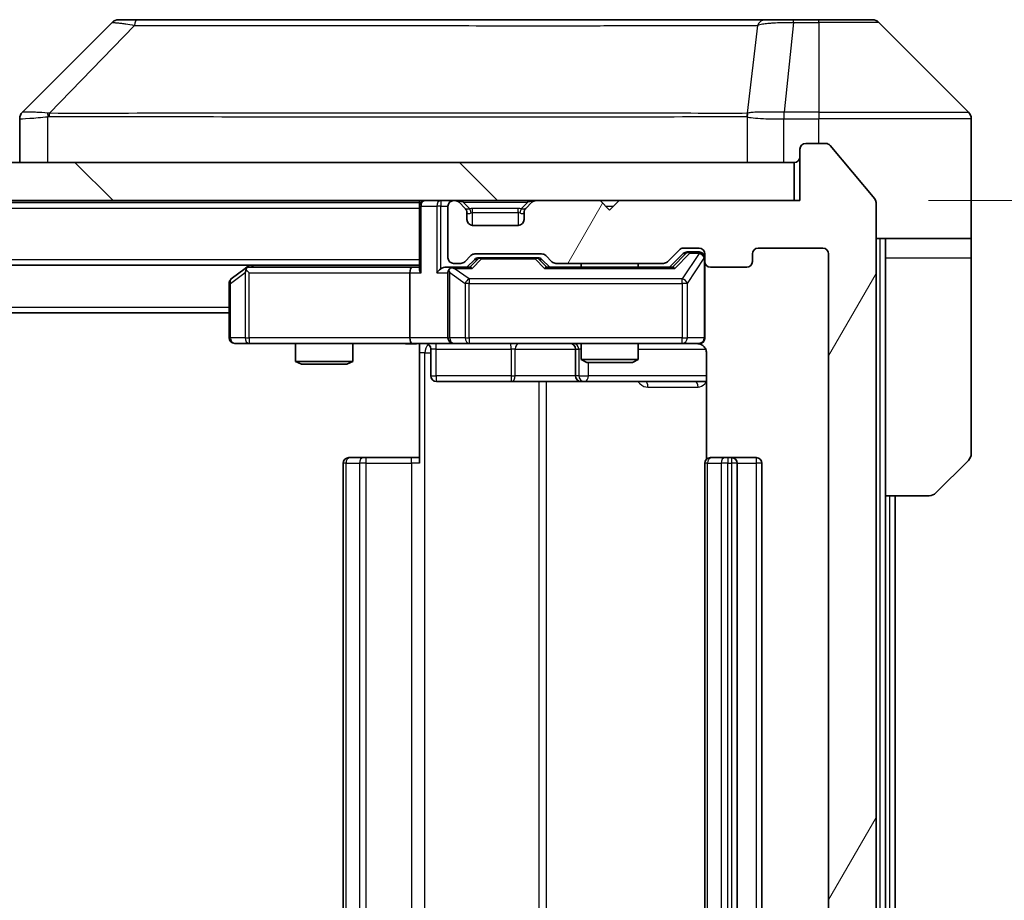
# Model space of a CAD drawing. Units: millimetres. Extents: x 0 to 7098, y 0 to 1264.
# Drawn here: x 2828 to 2880, y 1000 to 1046 of the extents above; entities that cross this region are included whole.
import ezdxf

# ---------------------------------------------------------------- set-up
doc = ezdxf.new("R2010")
doc.units = ezdxf.units.MM
doc.header["$LTSCALE"] = 3
doc.layers.get('Defpoints').update_dxf_attribs({"lineweight": 25})
for name, color, linetype, lineweight in [('Dimension (ISO)', 7, 'Continuous', 18), ('Dimension (ISO) @ 1', 7, 'Continuous', 18), ('Visible (ISO)', 7, 'Continuous', 35), ('Visible Narrow (ISO)', 7, 'Continuous', 25)]:
    doc.layers.add(name, color=color, linetype=linetype, lineweight=lineweight)
doc.layers.add('Hatch (ISO)', color=1, linetype='Continuous', lineweight=18, true_color=0xff0000)
doc.styles.add('Note Text (TK)', font='MS PGothic.ttf')
doc.dimstyles.new('Default - Method 1b (TK)', dxfattribs={"dimscale": 3, "dimtxt": 2.5, "dimasz": 2.5, "dimexe": 1, "dimexo": 1.5, "dimgap": 1, "dimtad": 1, "dimrnd": 1e-08, "dimdsep": 46, "dimtxsty": 'Note Text (TK)', "dimcen": 0.09, "dimdle": 5, "dimclrd": 100, "dimclre": 100, "dimclrt": 7, "dimadec": 1, "dimazin": 1, "dimtfac": 1, "dimtmove": 0, "dimatfit": 3, "dimfxl": 0, "dimtolj": 1, "dimlwd": -1, "dimlwe": -1, "dimarcsym": 0})

# ---------------------------------------------------------------- blocks, each defined once
blk = doc.blocks.new('*D127')
at = {"layer": 'Defpoints', "color": 0, "transparency": 16777216}
for p in [(2869.335, 1036.902), (2869.035, 955.902), (2923.035, 955.902)]:
    blk.add_point(p, dxfattribs=at)
at = {"layer": 'Dimension (ISO)', "color": 100, "transparency": 16777216}
for p, q in [((2876.085, 1036.902), (2927.535, 1036.902)), ((2923.035, 1025.652), (2923.035, 967.152)), ((2875.785, 955.902), (2927.535, 955.902))]:
    blk.add_line(p, q, dxfattribs=at)
for points in [[(2921.16, 1025.652), (2924.91, 1025.652), (2923.035, 1036.902)], [(2921.16, 967.152), (2924.91, 967.152), (2923.035, 955.902)]]:
    blk.add_solid(points, dxfattribs=at)
at = {"layer": 'Dimension (ISO)', "color": 7, "transparency": 16777216, "insert": (2912.91, 990.138), "char_height": 11.25, "attachment_point": 4, "rotation": 90, "style": 'Note Text (TK)'}
blk.add_mtext('\\A1;81', dxfattribs=at)

msp = doc.modelspace()

# ---------------------------------------------------------------- hatches: boundary and pattern name
at = {"layer": 'Hatch (ISO)'}
h = msp.add_hatch(dxfattribs=at)
h.set_pattern_fill('ANSI31', color=256, scale=114.3, angle=14.99998, style=0)
h.set_pattern_definition([(60, (1117.75, -36), (-12.37334, 7.14375), [])])
edge = h.paths.add_edge_path()
edge.add_line((2862.1606, 959.2024), (2856.5091, 959.2024))
edge.add_ellipse((2856.5091, 958.9024), major_axis=(-0.3, 0), ratio=1, start_angle=270, end_angle=315)
edge.add_line((2856.297, 959.1146), (2855.9727, 958.7903))
edge.add_ellipse((2855.7606, 959.0024), major_axis=(-0.2121, -0.2121), ratio=1, start_angle=45, end_angle=90, ccw=False)
edge.add_line((2855.7606, 958.7024), (2852.2591, 958.7024))
edge.add_ellipse((2852.2591, 959.0024), major_axis=(-0.3, 0), ratio=1, start_angle=45, end_angle=90, ccw=False)
edge.add_line((2852.047, 958.7903), (2851.7227, 959.1146))
edge.add_ellipse((2851.5106, 958.9024), major_axis=(-0.2121, 0.2121), ratio=1, start_angle=270, end_angle=315)
edge.add_line((2851.5106, 959.2024), (2851.1348, 959.2024))
edge.add_ellipse((2851.1348, 958.9024), major_axis=(-0.3, 0), ratio=1, start_angle=270, end_angle=360)
edge.add_line((2850.8348, 958.9024), (2850.8348, 956.2024))
edge.add_ellipse((2851.1348, 956.2024), major_axis=(0, -0.3), ratio=1, start_angle=270, end_angle=360)
edge.add_line((2851.1348, 955.9024), (2851.2106, 955.9024))
edge.add_ellipse((2851.2106, 956.2024), major_axis=(0.3, 0), ratio=1, start_angle=270, end_angle=315)
edge.add_line((2851.4227, 955.9903), (2851.747, 956.3146))
edge.add_ellipse((2851.5348, 956.5267), major_axis=(0.2121, 0.2121), ratio=1, start_angle=270, end_angle=315)
edge.add_line((2851.8348, 956.5267), (2851.8348, 956.9024))
edge.add_ellipse((2852.1348, 956.9024), major_axis=(0, 0.3), ratio=1, start_angle=0, end_angle=90, ccw=False)
edge.add_line((2852.1348, 957.2024), (2854.5348, 957.2024))
edge.add_ellipse((2854.5348, 956.9024), major_axis=(0.3, 0), ratio=1, start_angle=0, end_angle=90, ccw=False)
edge.add_line((2854.8348, 956.9024), (2854.8348, 956.5267))
edge.add_ellipse((2855.1348, 956.5267), major_axis=(0, -0.3), ratio=1, start_angle=270, end_angle=315)
edge.add_line((2854.9227, 956.3146), (2855.247, 955.9903))
edge.add_ellipse((2855.4591, 956.2024), major_axis=(0.2121, -0.2121), ratio=1, start_angle=270, end_angle=315)
edge.add_line((2855.4591, 955.9024), (2858.8348, 955.9024))
edge.add_line((2858.8348, 955.9024), (2859.3348, 956.4024))
edge.add_line((2859.3348, 956.4024), (2859.8348, 955.9024))
edge.add_line((2859.8348, 955.9024), (2869.3348, 955.9024))
edge.add_line((2869.3348, 955.9024), (2869.3348, 953.2024))
edge.add_ellipse((2869.6348, 953.2024), major_axis=(0, -0.3), ratio=1, start_angle=270, end_angle=360)
edge.add_line((2869.6348, 952.9024), (2870.6943, 952.9024))
edge.add_ellipse((2870.6943, 953.2024), major_axis=(0.3, 0), ratio=1, start_angle=270, end_angle=320.19443)
edge.add_line((2870.9248, 953.0104), (2873.2653, 955.819))
edge.add_ellipse((2873.0348, 956.0111), major_axis=(0.1921, 0.2305), ratio=1, start_angle=270, end_angle=309.80557)
edge.add_line((2873.3348, 956.0111), (2873.3348, 1036.7938))
edge.add_ellipse((2873.0348, 1036.7938), major_axis=(0, 0.3), ratio=1, start_angle=270, end_angle=309.80557)
edge.add_line((2873.2653, 1036.9859), (2870.9248, 1039.7945))
edge.add_ellipse((2870.6943, 1039.6024), major_axis=(-0.1921, 0.2305), ratio=1, start_angle=270, end_angle=320.19443)
edge.add_line((2870.6943, 1039.9024), (2869.6348, 1039.9024))
edge.add_ellipse((2869.6348, 1039.6024), major_axis=(-0.3, 0), ratio=1, start_angle=270, end_angle=360)
edge.add_line((2869.3348, 1039.6024), (2869.3348, 1036.9024))
edge.add_line((2869.3348, 1036.9024), (2859.8348, 1036.9024))
edge.add_line((2859.8348, 1036.9024), (2859.3348, 1036.4024))
edge.add_line((2859.3348, 1036.4024), (2858.8348, 1036.9024))
edge.add_line((2858.8348, 1036.9024), (2855.4591, 1036.9024))
edge.add_ellipse((2855.4591, 1036.6024), major_axis=(-0.3, 0), ratio=1, start_angle=270, end_angle=315)
edge.add_line((2855.247, 1036.8146), (2854.9227, 1036.4903))
edge.add_ellipse((2855.1348, 1036.2782), major_axis=(-0.2121, -0.2121), ratio=1, start_angle=270, end_angle=315)
edge.add_line((2854.8348, 1036.2782), (2854.8348, 1035.9024))
edge.add_ellipse((2854.5348, 1035.9024), major_axis=(0, -0.3), ratio=1, start_angle=0, end_angle=90, ccw=False)
edge.add_line((2854.5348, 1035.6024), (2852.1348, 1035.6024))
edge.add_ellipse((2852.1348, 1035.9024), major_axis=(-0.3, 0), ratio=1, start_angle=0, end_angle=90, ccw=False)
edge.add_line((2851.8348, 1035.9024), (2851.8348, 1036.2782))
edge.add_ellipse((2851.5348, 1036.2782), major_axis=(0, 0.3), ratio=1, start_angle=270, end_angle=315)
edge.add_line((2851.747, 1036.4903), (2851.4227, 1036.8146))
edge.add_ellipse((2851.2106, 1036.6024), major_axis=(-0.2121, 0.2121), ratio=1, start_angle=270, end_angle=315)
edge.add_line((2851.2106, 1036.9024), (2851.1348, 1036.9024))
edge.add_ellipse((2851.1348, 1036.6024), major_axis=(-0.3, 0), ratio=1, start_angle=270, end_angle=360)
edge.add_line((2850.8348, 1036.6024), (2850.8348, 1033.9024))
edge.add_ellipse((2851.1348, 1033.9024), major_axis=(0, -0.3), ratio=1, start_angle=270, end_angle=360)
edge.add_line((2851.1348, 1033.6024), (2851.5106, 1033.6024))
edge.add_ellipse((2851.5106, 1033.9024), major_axis=(0.3, 0), ratio=1, start_angle=270, end_angle=315)
edge.add_line((2851.7227, 1033.6903), (2852.047, 1034.0146))
edge.add_ellipse((2852.2591, 1033.8024), major_axis=(0.2121, 0.2121), ratio=1, start_angle=45, end_angle=90, ccw=False)
edge.add_line((2852.2591, 1034.1024), (2855.7606, 1034.1024))
edge.add_ellipse((2855.7606, 1033.8024), major_axis=(0.3, 0), ratio=1, start_angle=45, end_angle=90, ccw=False)
edge.add_line((2855.9727, 1034.0146), (2856.297, 1033.6903))
edge.add_ellipse((2856.5091, 1033.9024), major_axis=(0.2121, -0.2121), ratio=1, start_angle=270, end_angle=315)
edge.add_line((2856.5091, 1033.6024), (2862.1606, 1033.6024))
edge.add_ellipse((2862.1606, 1033.9024), major_axis=(0.3, 0), ratio=1, start_angle=270, end_angle=315)
edge.add_line((2862.3727, 1033.6903), (2862.997, 1034.3146))
edge.add_ellipse((2863.2091, 1034.1024), major_axis=(0.2121, 0.2121), ratio=1, start_angle=45, end_angle=90, ccw=False)
edge.add_line((2863.2091, 1034.4024), (2864.0348, 1034.4024))
edge.add_ellipse((2864.0348, 1034.1024), major_axis=(0.3, 0), ratio=1, start_angle=0, end_angle=90, ccw=False)
edge.add_line((2864.3348, 1034.1024), (2864.3348, 1033.7024))
edge.add_ellipse((2864.6348, 1033.7024), major_axis=(0, -0.3), ratio=1, start_angle=270, end_angle=360)
edge.add_line((2864.6348, 1033.4024), (2866.5348, 1033.4024))
edge.add_ellipse((2866.5348, 1033.7024), major_axis=(0.3, 0), ratio=1, start_angle=270, end_angle=360)
edge.add_line((2866.8348, 1033.7024), (2866.8348, 1034.1024))
edge.add_ellipse((2867.1348, 1034.1024), major_axis=(0, 0.3), ratio=1, start_angle=0, end_angle=90, ccw=False)
edge.add_line((2867.1348, 1034.4024), (2870.5348, 1034.4024))
edge.add_ellipse((2870.5348, 1034.1024), major_axis=(0.3, 0), ratio=1, start_angle=0, end_angle=90, ccw=False)
edge.add_line((2870.8348, 1034.1024), (2870.8348, 958.7024))
edge.add_ellipse((2870.5348, 958.7024), major_axis=(0, -0.3), ratio=1, start_angle=0, end_angle=90, ccw=False)
edge.add_line((2870.5348, 958.4024), (2867.1348, 958.4024))
edge.add_ellipse((2867.1348, 958.7024), major_axis=(-0.3, 0), ratio=1, start_angle=0, end_angle=90, ccw=False)
edge.add_line((2866.8348, 958.7024), (2866.8348, 959.1024))
edge.add_ellipse((2866.5348, 959.1024), major_axis=(0, 0.3), ratio=1, start_angle=270, end_angle=360)
edge.add_line((2866.5348, 959.4024), (2864.6348, 959.4024))
edge.add_ellipse((2864.6348, 959.1024), major_axis=(-0.3, 0), ratio=1, start_angle=270, end_angle=360)
edge.add_line((2864.3348, 959.1024), (2864.3348, 958.7024))
edge.add_ellipse((2864.0348, 958.7024), major_axis=(0, -0.3), ratio=1, start_angle=0, end_angle=90, ccw=False)
edge.add_line((2864.0348, 958.4024), (2863.2091, 958.4024))
edge.add_ellipse((2863.2091, 958.7024), major_axis=(-0.3, 0), ratio=1, start_angle=45, end_angle=90, ccw=False)
edge.add_line((2862.997, 958.4903), (2862.3727, 959.1146))
edge.add_ellipse((2862.1606, 958.9024), major_axis=(-0.2121, 0.2121), ratio=1, start_angle=270, end_angle=315)
h = msp.add_hatch(dxfattribs=at)
h.set_pattern_fill('ANSI31', color=256, scale=114.3, angle=90.00021, style=0)
h.set_pattern_definition([(135.0002, (1117.75, -36), (-10.10275, -10.10283), [])])
h.paths.add_polyline_path([(2629.6348, 1038.9024), (2629.6348, 1036.9024), (2869.0348, 1036.9024), (2869.0348, 1038.9024)])

# ---------------------------------------------------------------- linework, layer by layer
at = {"layer": 'Visible (ISO)'}
for p, q in [((2833.1884, 1046.256), (2828.4813, 1041.5489)), ((2834.5176, 1046.4024), (2833.5419, 1046.4024)), ((2867.5297, 1046.4024), (2834.5176, 1046.4024)), ((2868.9977, 1046.4024), (2867.5297, 1046.4024)), ((2870.3348, 1046.4024), (2868.9977, 1046.4024)), ((2870.3348, 1046.4024), (2873.1277, 1046.4024)), ((2878.1884, 1041.5489), (2873.4813, 1046.256)), ((2865.5848, 1041.483), (2865.5848, 1041.4854)), ((2828.3348, 1041.1953), (2828.3348, 1038.9024)), ((2878.3348, 1038.9024), (2878.3348, 1041.1953)), ((2869.3348, 1039.6024), (2869.3348, 1036.9024)), ((2870.6943, 1039.9024), (2869.6348, 1039.9024)), ((2873.2653, 1036.9859), (2870.9248, 1039.7945)), ((2869.0348, 1038.9024), (2629.6348, 1038.9024)), ((2869.0348, 1036.9024), (2869.0348, 1038.9024)), ((2878.3348, 1034.9024), (2878.3348, 1038.9024)), ((2629.6348, 1036.9024), (2869.0348, 1036.9024)), ((2849.3348, 1036.9024), (2849.3348, 1036.8024)), ((2851.2106, 1036.9024), (2851.1348, 1036.9024)), ((2858.8348, 1036.9024), (2855.4591, 1036.9024)), ((2859.3348, 1036.4024), (2858.8348, 1036.9024)), ((2859.8348, 1036.9024), (2859.3348, 1036.4024)), ((2869.3348, 1036.9024), (2859.8348, 1036.9024)), ((2649.3348, 1036.8024), (2849.3348, 1036.8024)), ((2849.3348, 1036.6024), (2849.3348, 1036.8024)), ((2849.3348, 1036.6024), (2849.3348, 1033.3146)), ((2850.8348, 1036.6024), (2850.8348, 1033.9024)), ((2851.747, 1036.4903), (2851.4227, 1036.8146)), ((2851.7674, 1036.4699), (2851.747, 1036.4903)), ((2854.9227, 1036.4903), (2854.9023, 1036.4699)), ((2855.247, 1036.8146), (2854.9227, 1036.4903)), ((2873.3348, 956.0111), (2873.3348, 1036.7938)), ((2851.8348, 1035.9024), (2851.8348, 1036.2782)), ((2854.8348, 1036.2782), (2854.8348, 1035.9024)), ((2854.5348, 1035.6024), (2852.1348, 1035.6024)), ((2878.3348, 1034.9024), (2873.3348, 1034.9024)), ((2873.8348, 1034.9024), (2873.8348, 1033.9024)), ((2878.3348, 1033.9024), (2878.3348, 1034.9024)), ((2862.3727, 1033.6903), (2862.997, 1034.3146)), ((2863.2091, 1034.4024), (2864.0348, 1034.4024)), ((2867.1348, 1034.4024), (2870.5348, 1034.4024)), ((2851.7227, 1033.6903), (2852.047, 1034.0146)), ((2851.8348, 1033.4024), (2852.247, 1033.8146)), ((2852.2591, 1034.1024), (2855.7606, 1034.1024)), ((2852.6025, 1033.9024), (2852.4591, 1033.9024)), ((2855.4171, 1033.9024), (2852.6025, 1033.9024)), ((2855.5605, 1033.9024), (2855.4171, 1033.9024)), ((2855.7727, 1033.8146), (2856.1848, 1033.4024)), ((2855.9727, 1034.0146), (2856.297, 1033.6903)), ((2862.4848, 1033.4024), (2863.197, 1034.1146)), ((2863.5456, 1034.2024), (2863.4091, 1034.2024)), ((2864.0348, 1034.2024), (2863.5456, 1034.2024)), ((2864.3348, 1034.1024), (2864.3348, 1033.7024)), ((2866.8348, 1033.7024), (2866.8348, 1034.1024)), ((2870.8348, 1034.1024), (2870.8348, 958.7024)), ((2873.8348, 1021.4024), (2873.8348, 1033.9024)), ((2878.3348, 1033.9024), (2878.3348, 1023.6096)), ((2649.3348, 1033.5024), (2849.3348, 1033.5024)), ((2840.1882, 1033.3424), (2839.4548, 1032.7924)), ((2840.4015, 1033.5024), (2840.1882, 1033.3424)), ((2840.3982, 1033.1024), (2840.2426, 1033.2581)), ((2848.9591, 1033.4024), (2840.3682, 1033.4024)), ((2849.3348, 1033.4024), (2848.9591, 1033.4024)), ((2851.1348, 1033.4024), (2850.7591, 1033.4024)), ((2851.1348, 1033.6024), (2851.5106, 1033.6024)), ((2852.0109, 1033.4024), (2851.1348, 1033.4024)), ((2862.6609, 1033.4024), (2856.0087, 1033.4024)), ((2856.5091, 1033.6024), (2862.1606, 1033.6024)), ((2857.8348, 1033.6024), (2857.8348, 1033.4024)), ((2860.8348, 1033.6024), (2860.8348, 1033.4024)), ((2864.3348, 1029.7024), (2864.3348, 1033.7024)), ((2864.6348, 1033.4024), (2866.5348, 1033.4024)), ((2848.8348, 1033.1024), (2848.8348, 1029.7024)), ((2850.8348, 1033.1024), (2850.8348, 1029.7024)), ((2839.3348, 1032.5524), (2839.3348, 1029.7024)), ((2659.3348, 1031.0024), (2839.3348, 1031.0024)), ((2839.6348, 1029.4024), (2840.3982, 1029.4024)), ((2840.3982, 1029.4024), (2848.9591, 1029.4024)), ((2842.8348, 1029.4024), (2842.8348, 1028.4558)), ((2845.8348, 1029.4024), (2845.8348, 1028.4558)), ((2851.1348, 1029.4024), (2848.9591, 1029.4024)), ((2849.3348, 1029.3947), (2849.3348, 1028.9024)), ((2849.9361, 1029.1024), (2849.9361, 1027.7024)), ((2851.1348, 1029.4024), (2851.9531, 1029.4024)), ((2851.9531, 1029.4024), (2863.1494, 1029.4024)), ((2857.5403, 1029.1024), (2857.5403, 1027.7024)), ((2857.8348, 1029.4024), (2857.8348, 1028.5558)), ((2860.8348, 1029.4024), (2860.8348, 1028.5558)), ((2863.1494, 1029.4024), (2864.0348, 1029.4024)), ((2849.3348, 1023.1024), (2849.3348, 1028.9024)), ((2857.8348, 1028.5558), (2860.8348, 1028.5558)), ((2858.1416, 1028.4024), (2857.8348, 1028.5558)), ((2860.5281, 1028.4024), (2860.8348, 1028.5558)), ((2864.4247, 1028.9024), (2864.4247, 1023.3165)), ((2842.8348, 1028.4558), (2845.8348, 1028.4558)), ((2843.1416, 1028.3024), (2842.8348, 1028.4558)), ((2845.5281, 1028.3024), (2843.1416, 1028.3024)), ((2845.5281, 1028.3024), (2845.8348, 1028.4558)), ((2860.5281, 1028.4024), (2858.1416, 1028.4024)), ((2850.2361, 1027.4024), (2854.1658, 1027.4024)), ((2854.1658, 1027.4024), (2857.8403, 1027.4024)), ((2857.8403, 1027.4024), (2858.0119, 1027.4024)), ((2858.0119, 1027.4024), (2864.4247, 1027.4024)), ((2845.6348, 1023.4024), (2845.6934, 1023.4024)), ((2846.4005, 1023.4024), (2845.6934, 1023.4024)), ((2846.4005, 1023.4024), (2846.5419, 1023.4024)), ((2848.9206, 1023.4024), (2846.5419, 1023.4024)), ((2848.9206, 1023.4024), (2849.3348, 1023.4024)), ((2864.6348, 1023.4024), (2864.6934, 1023.4024)), ((2865.4005, 1023.4024), (2864.6934, 1023.4024)), ((2865.4005, 1023.4024), (2865.5419, 1023.4024)), ((2865.7348, 1023.4024), (2865.5419, 1023.4024)), ((2867.0348, 1023.4024), (2865.7348, 1023.4024)), ((2845.3348, 1023.1024), (2845.3348, 969.7024)), ((2864.3348, 1023.1024), (2864.3348, 969.7024)), ((2866.0348, 969.7024), (2866.0348, 1023.1024)), ((2867.3348, 969.7024), (2867.3348, 1023.1024)), ((2878.1884, 1023.256), (2876.4813, 1021.5489)), ((2873.8348, 971.4024), (2873.8348, 1021.4024)), ((2876.1277, 1021.4024), (2873.8348, 1021.4024)), ((2874.3348, 971.4024), (2874.3348, 1021.4024))]:
    msp.add_line(p, q, dxfattribs=at)
for centre, radius, start, end in [((2833.5419, 1045.9024), 0.5, 90, 135), ((2873.1277, 1045.9024), 0.5, 45, 90), ((2828.8348, 1041.1953), 0.5, 134.97183, 180.00125), ((2877.8348, 1041.1953), 0.5, 0, 45), ((2869.6348, 1039.6024), 0.3, 90, 180), ((2870.6943, 1039.6024), 0.3, 39.80557, 90), ((2869.0348, 1039.2024), 0.3, 270, 0), ((2849.6348, 1036.6024), 0.3, 90, 180), ((2851.1348, 1036.6024), 0.3, 90, 180), ((2851.2106, 1036.6024), 0.3, 45, 90), ((2855.4591, 1036.6024), 0.3, 90, 135), ((2873.0348, 1036.7938), 0.3, 0, 39.80557), ((2851.5348, 1036.2782), 0.3, 0, 45), ((2855.1348, 1036.2782), 0.3, 135, 180), ((2852.1348, 1035.9024), 0.3, 180, 270), ((2854.5348, 1035.9024), 0.3, 270, 0), ((2863.2091, 1034.1024), 0.3, 90, 135), ((2864.0348, 1034.1024), 0.3, 0, 90), ((2867.1348, 1034.1024), 0.3, 90, 180), ((2870.5348, 1034.1024), 0.3, 0, 90), ((2851.1348, 1033.9024), 0.3, 180, 270), ((2852.2591, 1033.8024), 0.3, 90, 135), ((2855.7606, 1033.8024), 0.3, 45, 90), ((2864.0348, 1033.9024), 0.3, 0, 90), ((2840.3682, 1033.1024), 0.3, 113.43798, 126.8699), ((2840.3682, 1033.1024), 0.3, 90, 113.43798), ((2851.1348, 1033.1024), 0.3, 148.75555, 180), ((2851.1348, 1033.1024), 0.3, 90, 113.43798), ((2851.5106, 1033.9024), 0.3, 270, 315), ((2856.5091, 1033.9024), 0.3, 225, 270), ((2862.1606, 1033.9024), 0.3, 270, 315), ((2864.6348, 1033.7024), 0.3, 180, 270), ((2866.5348, 1033.7024), 0.3, 270, 0), ((2839.6348, 1032.5524), 0.3, 126.8699, 180), ((2839.6348, 1029.7024), 0.3, 180, 270), ((2851.1348, 1029.7024), 0.3, 180, 270), ((2864.0348, 1029.7024), 0.3, 270, 0), ((2849.6361, 1029.1024), 0.3, 0, 90), ((2857.2403, 1029.1024), 0.3, 0, 90), ((2863.8348, 1028.9024), 0.5, 75.52448, 90), ((2850.2361, 1027.7024), 0.3, 180, 270), ((2857.8403, 1027.7024), 0.3, 180, 270), ((2845.6348, 1023.1024), 0.3, 90, 180), ((2864.6348, 1023.1024), 0.3, 90, 180), ((2865.7348, 1023.1024), 0.3, 0, 90), ((2867.0348, 1023.1024), 0.3, 0, 90), ((2877.8348, 1023.6096), 0.5, 315, 0), ((2876.1277, 1021.9024), 0.5, 270, 315)]:
    msp.add_arc(centre, radius, start, end, dxfattribs=at)
for centre, major_axis, ratio, start_param, end_param in [((2828.7355, 1038.9861), (-0.254, 2.5629), 0.0093619, 6.2829775, 6.2908582), ((2852.4591, 1033.6024), (-0.3, 0), 0.9998508, 4.712389, 5.4978618), ((2855.5605, 1033.6024), (0.3, 0), 0.9998508, 0.7853235, 1.5707963), ((2863.4091, 1033.9024), (-0.3, 0), 0.9998508, 4.712389, 5.4978618), ((2840.3982, 1033.125), (0.2411, 0.4823), 0.3700244, 1.4790131, 1.7537399), ((2848.9591, 1033.1024), (0, -0.3), 0.4142136, 3.1415927, 4.712389), ((2849.6348, 1033.1024), (-0.2772, 0.2772), 0.4142136, 0.3926991, 1.1780972), ((2850.4591, 1033.1024), (-0.2772, -0.2772), 0.4142136, 4.3196899, 5.1050881), ((2850.7591, 1033.1024), (-0.4243, 0), 0.7071068, 4.712389, 5.4977871), ((2851.1348, 1033.125), (-0.2515, 0.483), 0.3384375, 1.1216156, 1.3963425), ((2851.1671, 1033.1024), (-0.6487, 0.2044), 0.3384375, 4.8186392, 5.0530703), ((2852.1141, 1033.1024), (0.1246, -0.2958), 0.4004104, 2.3310669, 2.974568), ((2855.9056, 1033.1024), (-0.1246, -0.2958), 0.4004104, 3.3086173, 3.9521184), ((2862.7641, 1033.1024), (0.1246, -0.2958), 0.4004104, 2.3310669, 2.974568), ((2848.9591, 1029.7024), (0, -0.3), 0.4142136, 4.712389, 6.2831853)]:
    msp.add_ellipse(centre, major_axis=major_axis, ratio=ratio, start_param=start_param, end_param=end_param, dxfattribs=at)
for points, knots in [([(2840.2488, 1033.3777), (2840.2479, 1033.3753), (2840.247, 1033.3727), (2840.2417, 1033.3555), (2840.2392, 1033.3361), (2840.2388, 1033.2989), (2840.2401, 1033.2781), (2840.2426, 1033.2581)], [0.381031219, 0.381031219, 0.381031219, 0.381031219, 0.382741903, 0.382741903, 0.391761654, 0.391761654, 0.398553638, 0.398553638, 0.398553638, 0.398553638]), ([(2851.0155, 1033.3777), (2851.0093, 1033.3749), (2851.0032, 1033.3721), (2850.9707, 1033.3553), (2850.9415, 1033.3338), (2850.9054, 1033.2969), (2850.8902, 1033.2772), (2850.8783, 1033.2581)], [0.250886757, 0.250886757, 0.250886757, 0.250886757, 0.252877969, 0.252877969, 0.261958418, 0.261958418, 0.268388032, 0.268388032, 0.268388032, 0.268388032]), ([(2864.3348, 1029.7024), (2864.3348, 1029.7024), (2864.3348, 1029.6876), (2864.3348, 1029.6786), (2864.3348, 1029.6772), (2864.3348, 1029.6764), (2864.3348, 1029.6763), (2864.3348, 1029.6761), (2864.3348, 1029.6762), (2864.3348, 1029.6758), (2864.3348, 1029.6757), (2864.3348, 1029.6752), (2864.3348, 1029.6751), (2864.3348, 1029.6749), (2864.3348, 1029.6747), (2864.3348, 1029.6743), (2864.3348, 1029.6741), (2864.3348, 1029.6728), (2864.3348, 1029.6716), (2864.3346, 1029.6617), (2864.334, 1029.6529), (2864.3313, 1029.6291), (2864.3284, 1029.6142), (2864.316, 1029.569), (2864.3026, 1029.5393), (2864.2674, 1029.4852), (2864.2448, 1029.4603), (2864.194, 1029.4208), (2864.1655, 1029.4055), (2864.1062, 1029.3845), (2864.0746, 1029.3785), (2864.0153, 1029.3765), (2863.9869, 1029.3795), (2863.9599, 1029.3866)], [0, 0, 0, 0, 0.05281999, 0.05281999, 0.06906004, 0.06906004, 0.07210481, 0.07210481, 0.07438843, 0.07438843, 0.07481761, 0.07481761, 0.07490041, 0.07490041, 0.07498394, 0.07498394, 0.07506756, 0.07506756, 0.07540702, 0.07540702, 0.07805398, 0.07805398, 0.08258499, 0.08258499, 0.0921136, 0.0921136, 0.10195528, 0.10195528, 0.11140462, 0.11140462, 0.12083012, 0.12083012, 0.12921615, 0.12921615, 0.12921615, 0.12921615]), ([(2849.3348, 1029.3906), (2849.1416, 1029.3807), (2848.9479, 1029.3743), (2848.5603, 1029.3853), (2848.3665, 1029.4024), (2848.1723, 1029.4024)], [0, 0, 0, 0, 0.05805072, 0.05805072, 0.11630897, 0.11630897, 0.11630897, 0.11630897]), ([(2864.0544, 1029.3778), (2864.0691, 1029.3734), (2864.0832, 1029.3685), (2864.1572, 1029.3389), (2864.2232, 1029.2968), (2864.316, 1029.2081), (2864.36, 1029.1464), (2864.4095, 1029.0334), (2864.4247, 1028.9627), (2864.4247, 1028.9024)], [0.090531869, 0.090531869, 0.090531869, 0.090531869, 0.094854307, 0.094854307, 0.114425932, 0.114425932, 0.133369726, 0.133369726, 0.151444025, 0.151444025, 0.151444025, 0.151444025])]:
    msp.add_open_spline(points, degree=3, knots=knots, dxfattribs=at)
at = {"layer": 'Visible Narrow (ISO)'}
for p, q in [((2868.9977, 1046.256), (2868.5038, 1041.5489)), ((2868.9977, 1046.256), (2868.9977, 1046.4024)), ((2868.9977, 1046.256), (2870.3348, 1046.256)), ((2870.3348, 1046.256), (2870.3348, 1046.4024)), ((2870.3348, 1046.256), (2870.3348, 1041.5489)), ((2873.4813, 1046.256), (2870.3348, 1046.256)), ((2834.3642, 1046.1007), (2829.8965, 1041.4853)), ((2867.097, 1046.1007), (2866.5664, 1041.4853)), ((2836.3348, 1041.487), (2836.3348, 1041.4869)), ((2854.3348, 1041.4919), (2854.3348, 1041.4931)), ((2859.6416, 1041.4915), (2859.6416, 1041.4923)), ((2868.4851, 1041.549), (2868.4885, 1041.1953)), ((2870.3348, 1041.5489), (2868.5038, 1041.5489)), ((2868.5038, 1041.1953), (2868.5038, 1041.5489)), ((2870.3348, 1041.5489), (2878.1884, 1041.5489)), ((2870.3348, 1041.5489), (2870.3348, 1041.1953)), ((2829.8163, 1038.9024), (2829.8163, 1041.3087)), ((2866.5568, 1041.3087), (2866.5568, 1038.9024)), ((2868.4885, 1038.9024), (2868.4885, 1041.1953)), ((2868.5038, 1041.1953), (2870.3348, 1041.1953)), ((2870.3348, 1039.9024), (2870.3348, 1041.1953)), ((2878.3348, 1041.1953), (2870.3348, 1041.1953)), ((2850.4591, 1036.9024), (2850.4591, 1036.6024)), ((2851.6348, 1036.8146), (2851.6348, 1036.9024)), ((2855.0348, 1036.8146), (2855.0348, 1036.9024)), ((2649.3348, 1036.5024), (2849.3348, 1036.5024)), ((2849.4227, 1036.6024), (2849.3348, 1036.6024)), ((2849.4227, 1036.6024), (2850.247, 1036.6024)), ((2849.4227, 1033.1024), (2849.4227, 1036.6024)), ((2850.4591, 1036.6024), (2850.247, 1036.6024)), ((2850.247, 1036.6024), (2850.247, 1033.1024)), ((2850.4591, 1036.6024), (2850.8348, 1036.6024)), ((2850.4591, 1033.3146), (2850.4591, 1036.6024)), ((2851.6348, 1036.8146), (2851.9795, 1036.4699)), ((2851.6348, 1036.8146), (2855.0348, 1036.8146)), ((2852.1348, 1036.2782), (2852.1348, 1036.4903)), ((2854.5348, 1036.4903), (2852.1348, 1036.4903)), ((2854.5348, 1036.2782), (2854.5348, 1036.4903)), ((2855.0348, 1036.8146), (2854.6901, 1036.4699)), ((2859.1348, 1036.6024), (2859.5348, 1036.6024)), ((2851.8348, 1036.2782), (2851.8451, 1036.2577)), ((2852.1348, 1036.2782), (2854.5348, 1036.2782)), ((2852.1348, 1035.6024), (2852.1348, 1036.2782)), ((2854.5348, 1036.2782), (2854.5348, 1035.6024)), ((2854.8246, 1036.2577), (2854.8348, 1036.2782)), ((2873.5348, 1034.9024), (2873.5348, 957.9024)), ((2649.3348, 1033.8024), (2849.3348, 1033.8024)), ((2852.3904, 1033.8146), (2851.9878, 1033.4024)), ((2852.1141, 1033.3424), (2852.6025, 1033.8424)), ((2852.247, 1033.8146), (2852.3904, 1033.8146)), ((2852.6025, 1033.9024), (2852.6025, 1033.8424)), ((2852.6025, 1033.8424), (2855.4171, 1033.8424)), ((2855.4171, 1033.8424), (2855.4171, 1033.9024)), ((2855.4171, 1033.8424), (2855.9056, 1033.3424)), ((2856.0319, 1033.4024), (2855.6292, 1033.8146)), ((2855.6292, 1033.8146), (2855.7727, 1033.8146)), ((2863.3335, 1034.1146), (2862.6378, 1033.4024)), ((2862.7641, 1033.3424), (2863.5456, 1034.1424)), ((2864.0348, 1034.1206), (2863.1494, 1032.7924)), ((2863.197, 1034.1146), (2863.3335, 1034.1146)), ((2863.4178, 1032.5524), (2864.3032, 1033.8806)), ((2863.5456, 1034.2024), (2863.5456, 1034.1424)), ((2863.5456, 1034.1424), (2864.0348, 1034.1424)), ((2864.0348, 1034.1424), (2864.0348, 1034.2024)), ((2864.0348, 1034.1424), (2864.0348, 1034.1206)), ((2864.3348, 1033.8806), (2864.3032, 1033.8806)), ((2864.3032, 1033.8806), (2864.3032, 1029.7024)), ((2873.8348, 1033.9024), (2878.3348, 1033.9024)), ((2840.4817, 1033.4024), (2840.615, 1033.5024)), ((2851.1671, 1033.3424), (2852.1141, 1033.3424)), ((2851.9531, 1032.7924), (2851.1671, 1033.3424)), ((2855.9056, 1033.3424), (2862.7641, 1033.3424)), ((2839.4155, 1032.5524), (2840.1789, 1033.125)), ((2840.1789, 1033.125), (2840.1789, 1029.7024)), ((2840.3982, 1033.1024), (2848.8348, 1033.1024)), ((2840.3982, 1029.7024), (2840.3982, 1033.1024)), ((2848.8348, 1033.1024), (2849.4227, 1033.1024)), ((2850.247, 1033.1024), (2850.8348, 1033.1024)), ((2850.9302, 1033.125), (2851.7484, 1032.5524)), ((2850.9302, 1029.7024), (2850.9302, 1033.125)), ((2851.9531, 1032.7924), (2851.9531, 1032.5524)), ((2863.1494, 1032.7924), (2851.9531, 1032.7924)), ((2863.1494, 1032.5524), (2863.1494, 1032.7924)), ((2839.3348, 1032.5524), (2839.4155, 1032.5524)), ((2839.4155, 1029.7024), (2839.4155, 1032.5524)), ((2851.9531, 1032.5524), (2851.7484, 1032.5524)), ((2851.7484, 1032.5524), (2851.7484, 1029.7024)), ((2851.9531, 1029.7024), (2851.9531, 1032.5524)), ((2851.9531, 1032.5524), (2863.1494, 1032.5524)), ((2863.4178, 1032.5524), (2863.1494, 1032.5524)), ((2863.1494, 1032.5524), (2863.1494, 1029.7024)), ((2863.4178, 1029.7024), (2863.4178, 1032.5524)), ((2659.3348, 1031.3024), (2839.3348, 1031.3024)), ((2839.3348, 1029.7024), (2839.4155, 1029.7024)), ((2840.1789, 1029.7024), (2839.4155, 1029.7024)), ((2840.1789, 1029.7024), (2840.3982, 1029.7024)), ((2848.8348, 1029.7024), (2840.3982, 1029.7024)), ((2840.3982, 1029.7024), (2840.3982, 1029.4024)), ((2850.8348, 1029.7024), (2848.8348, 1029.7024)), ((2850.8348, 1029.7024), (2850.9302, 1029.7024)), ((2851.7484, 1029.7024), (2850.9302, 1029.7024)), ((2851.7484, 1029.7024), (2851.9531, 1029.7024)), ((2851.9531, 1029.7024), (2851.9531, 1029.4024)), ((2863.1494, 1029.7024), (2851.9531, 1029.7024)), ((2863.1494, 1029.7024), (2863.4178, 1029.7024)), ((2863.1494, 1029.4024), (2863.1494, 1029.7024)), ((2864.3032, 1029.7024), (2863.4178, 1029.7024)), ((2864.3032, 1029.7024), (2864.3348, 1029.7024)), ((2850.2231, 1029.1024), (2849.9361, 1029.1024)), ((2850.2231, 1029.1024), (2854.1527, 1029.1024)), ((2850.2231, 1027.7024), (2850.2231, 1029.1024)), ((2854.3779, 1029.1024), (2854.1527, 1029.1024)), ((2854.1527, 1029.1024), (2854.1527, 1027.7024)), ((2854.3779, 1029.1024), (2857.5403, 1029.1024)), ((2854.3779, 1027.7024), (2854.3779, 1029.1024)), ((2857.5406, 1029.1024), (2857.5403, 1029.1024)), ((2857.5406, 1029.1024), (2857.7122, 1029.1024)), ((2857.5406, 1027.7024), (2857.5406, 1029.1024)), ((2857.8348, 1029.1024), (2857.7122, 1029.1024)), ((2857.7122, 1029.1024), (2857.7122, 1027.7024)), ((2860.8348, 1029.1024), (2864.379, 1029.1024)), ((2849.6277, 1028.9024), (2849.3348, 1028.9024)), ((2849.6277, 963.9024), (2849.6277, 1028.9024)), ((2849.6277, 1028.9024), (2849.9361, 1028.9024)), ((2858.224, 1027.7024), (2858.224, 1028.4024)), ((2849.9361, 1027.7024), (2850.2231, 1027.7024)), ((2854.1527, 1027.7024), (2850.2231, 1027.7024)), ((2854.1527, 1027.7024), (2854.3779, 1027.7024)), ((2857.5403, 1027.7024), (2854.3779, 1027.7024)), ((2857.5403, 1027.7024), (2857.5406, 1027.7024)), ((2857.7122, 1027.7024), (2857.5406, 1027.7024)), ((2857.7122, 1027.7024), (2858.224, 1027.7024)), ((2864.4247, 1027.7024), (2858.224, 1027.7024)), ((2855.6057, 1027.4024), (2855.6057, 965.4024)), ((2856.01, 965.4024), (2856.01, 1027.4024)), ((2861.3497, 1027.1024), (2863.9798, 1027.1024)), ((2846.5419, 1023.1024), (2846.5419, 1023.4024)), ((2848.9206, 1023.1024), (2848.9206, 1023.4024)), ((2865.5419, 1023.4024), (2865.5419, 1023.1024)), ((2865.7348, 1023.4024), (2865.7348, 1023.1024)), ((2867.0348, 1023.4024), (2867.0348, 1023.1024)), ((2845.4813, 1023.1024), (2845.3348, 1023.1024)), ((2845.4813, 969.7024), (2845.4813, 1023.1024)), ((2845.4813, 1023.1024), (2846.1884, 1023.1024)), ((2846.1884, 1023.1024), (2846.1884, 969.7024)), ((2846.5419, 1023.1024), (2846.1884, 1023.1024)), ((2846.5419, 969.7024), (2846.5419, 1023.1024)), ((2846.5419, 1023.1024), (2848.9206, 1023.1024)), ((2848.9206, 1023.1024), (2848.9206, 969.7024)), ((2849.3348, 1023.1024), (2848.9206, 1023.1024)), ((2864.4813, 1023.1024), (2864.3348, 1023.1024)), ((2864.4813, 969.7024), (2864.4813, 1023.1024)), ((2864.4813, 1023.1024), (2865.1884, 1023.1024)), ((2865.1884, 1023.1024), (2865.1884, 969.7024)), ((2865.5419, 1023.1024), (2865.1884, 1023.1024)), ((2865.5419, 969.7024), (2865.5419, 1023.1024)), ((2865.5419, 1023.1024), (2865.7348, 1023.1024)), ((2865.7348, 1023.1024), (2865.7348, 969.7024)), ((2866.0348, 1023.1024), (2865.7348, 1023.1024)), ((2866.0348, 1023.1024), (2867.0348, 1023.1024)), ((2867.0348, 1023.1024), (2867.0348, 969.7024)), ((2867.3348, 1023.1024), (2867.0348, 1023.1024)), ((2874.0348, 1021.4024), (2874.0348, 971.4024))]:
    msp.add_line(p, q, dxfattribs=at)
for centre, radius, start, end in [((2852.1348, 1035.8903), 0.6, 90, 105), ((2854.5348, 1035.8903), 0.6, 75, 90), ((2855.4171, 1033.6024), 0.3, 45, 90.00428)]:
    msp.add_arc(centre, radius, start, end, dxfattribs=at)
for centre, major_axis, ratio, start_param, end_param in [((2834.5176, 1045.9024), (0, 0.5), 0.334217, 0, 1.1631073), ((2867.5297, 1045.9024), (0, 0.5), 0.9424961, 0, 1.1631073), ((2829.9459, 1041.3087), (-0.0739, 0.4945), 0.2565995, 1.1323703, 1.5324621), ((2830.0189, 1041.3146), (-0.0002, -0.5), 0.2606492, 4.3641196, 4.7124922), ((2867.0201, 1041.3146), (-0.0007, 0.5), 0.9654335, 1.2210076, 1.5693802), ((2867.0397, 1041.3087), (-0.2432, -0.4368), 0.9558993, 4.8014076, 5.2014997), ((2868.2577, 1038.9869), (1.1531, 2.3491), 0.8868656, 0.401991, 0.4098729), ((2868.3333, 1039.8811), (1.3965, 0.5705), 0.8478071, 1.121789, 1.1322502), ((2849.6348, 1036.6024), (0, 0.3), 0.7071068, 0, 1.5707963), ((2850.4591, 1036.6024), (0, 0.3), 0.7071068, 0, 1.5707963), ((2852.0591, 1036.6024), (-0.6476, 0.2345), 0.1095524, 5.465756, 6.5129536), ((2854.6106, 1036.6024), (0.6476, 0.2345), 0.1095524, 6.053417, 7.1006146), ((2851.5553, 1036.2577), (0.2121, 0.2121), 0.9351131, 5.4642684, 6.2831853), ((2852.1348, 1036.5267), (-0.3688, -0.0542), 0.100173, 0.0743487, 1.1215463), ((2851.9795, 1036.2577), (0.0776, -0.2898), 0.2505628, 1.5037588, 2.3226757), ((2854.6901, 1036.2577), (-0.0776, -0.2898), 0.2505628, 3.9605096, 4.7794265), ((2854.5348, 1036.5267), (-0.3688, 0.0542), 0.100173, 2.0200464, 3.0672439), ((2855.1144, 1036.2577), (-0.2121, 0.2121), 0.9351131, 0, 0.8189169), ((2852.1348, 1036.5267), (-0.2751, -0.289), 0.4138619, 6.1349654, 7.1821629), ((2852.1348, 1035.6782), (0, 0.6), 0.5, 0, 0.2617994), ((2854.5348, 1035.6782), (0, 0.6), 0.5, 6.0213859, 6.2831853), ((2854.5348, 1036.5267), (0.2751, -0.289), 0.4138619, 5.3842077, 6.4314052), ((2852.6025, 1033.6024), (0, 0.3), 0.9998508, 0, 0.7854728), ((2852.6025, 1033.6024), (-0.2146, 0.2096), 0.6901674, 5.305635, 6.266302), ((2855.4171, 1033.6024), (0.2146, 0.2096), 0.6901674, 0.0168833, 0.9775503), ((2863.5456, 1033.9024), (0, 0.3), 0.9998508, 0, 0.7854728), ((2863.5456, 1033.9024), (-0.2146, 0.2096), 0.6901674, 5.305635, 6.266302), ((2864.0348, 1033.9024), (0.3, 0), 0.8, 0, 1.5707963), ((2864.0348, 1033.8806), (0.3, 0), 0.8, 0, 1.5707963), ((2864.0348, 1033.8806), (0.2496, -0.1664), 0.7427814, 0.7314474, 2.0305866), ((2839.6348, 1032.5524), (-0.18, 0.24), 0.6509254, 0, 1.116638), ((2851.9531, 1032.5524), (-0.172, -0.2458), 0.6073134, 3.9975941, 5.1142321), ((2863.1494, 1032.5524), (-0.2496, 0.1664), 0.7427814, 3.87304, 5.1721792), ((2839.6348, 1029.7024), (0, -0.3), 0.7311768, 4.712389, 6.2831853), ((2840.3982, 1029.7024), (0, -0.3), 0.7311768, 4.712389, 6.2831853), ((2851.1348, 1029.7024), (0, -0.3), 0.682188, 4.712389, 6.2831853), ((2851.9531, 1029.7024), (0, -0.3), 0.682188, 4.712389, 6.2831853), ((2863.1494, 1029.7024), (0, -0.3), 0.8944272, 0, 1.5707963), ((2864.0348, 1029.7024), (0, -0.3), 0.8944272, 0, 1.5707963), ((2849.9813, 1028.9024), (0, -0.5), 0.7071068, 3.6320888, 4.712389), ((2850.21, 1029.1024), (0, 0.3), 0.0436194, 4.712389, 6.2831853), ((2854.1396, 1029.1024), (0, 0.3), 0.0436194, 4.712389, 6.2831853), ((2854.5901, 1029.1024), (0, 0.3), 0.7071068, 0, 1.5707963), ((2857.2409, 1029.1024), (0, 0.3), 0.9990482, 4.712389, 6.2831853), ((2857.4125, 1029.1024), (0, 0.3), 0.9990482, 4.712389, 6.2831853), ((2850.2361, 1027.7024), (0, -0.3), 0.0436194, 4.712389, 6.2831853), ((2854.1658, 1027.7024), (0, -0.3), 0.0436194, 4.712389, 6.2831853), ((2854.1658, 1027.7024), (0, -0.3), 0.7071068, 0, 1.5707963), ((2857.8403, 1027.7024), (0, -0.3), 0.9990482, 4.712389, 6.2831853), ((2858.0119, 1027.7024), (0, -0.3), 0.9990482, 4.712389, 6.2831853), ((2858.0119, 1027.7024), (0, -0.3), 0.7071068, 0, 1.5707963), ((2861.2221, 1027.1024), (0, 0.3), 0.4251427, 4.712389, 6.2831853), ((2863.8044, 1027.1024), (0, 0.3), 0.5845417, 4.712389, 6.2831853), ((2845.6934, 1023.1024), (0, 0.3), 0.7071068, 0, 1.5707963), ((2846.4005, 1023.1024), (0, 0.3), 0.7071068, 0, 1.5707963), ((2864.6934, 1023.1024), (0, 0.3), 0.7071068, 0, 1.5707963), ((2865.4005, 1023.1024), (0, 0.3), 0.7071068, 0, 1.5707963)]:
    msp.add_ellipse(centre, major_axis=major_axis, ratio=ratio, start_param=start_param, end_param=end_param, dxfattribs=at)
for points, knots in [([(2833.1884, 1046.256), (2833.189, 1046.2566), (2833.2385, 1046.256), (2833.3051, 1046.2519), (2833.3269, 1046.2505), (2833.3505, 1046.2488), (2833.3764, 1046.2467), (2833.431, 1046.2422), (2833.4936, 1046.2357), (2833.5805, 1046.2266), (2833.6471, 1046.2196), (2833.7217, 1046.2114), (2833.8051, 1046.2004), (2833.8412, 1046.1956), (2833.8789, 1046.1903), (2833.9182, 1046.1844), (2834.0486, 1046.1647), (2834.1959, 1046.1394), (2834.3642, 1046.1007)], [-0.18750417, -0.18750417, -0.18750417, -0.18750417, -0.13432623, -0.13432623, -0.13432623, -0.1169551, -0.1169551, -0.1169551, -0.08035893, -0.08035893, -0.08035893, -0.0522949, -0.0522949, -0.0522949, -0.04017946, -0.04017946, -0.04017946, 0, 0, 0, 0]), ([(2867.097, 1046.1007), (2867.1696, 1046.137), (2867.2644, 1046.1619), (2867.3689, 1046.1807), (2867.4129, 1046.1886), (2867.4592, 1046.1955), (2867.5077, 1046.2017), (2867.5979, 1046.2131), (2867.6944, 1046.222), (2867.7958, 1046.229), (2867.8784, 1046.2347), (2867.9644, 1046.2391), (2868.0529, 1046.2428), (2868.1933, 1046.2486), (2868.3201, 1046.2523), (2868.4656, 1046.2545), (2868.6263, 1046.2568), (2868.8267, 1046.2572), (2868.9977, 1046.256)], [-0.18750242, -0.18750242, -0.18750242, -0.18750242, -0.14982589, -0.14982589, -0.14982589, -0.1339303, -0.1339303, -0.1339303, -0.10441433, -0.10441433, -0.10441433, -0.08035818, -0.08035818, -0.08035818, -0.04217927, -0.04217927, -0.04217927, 0, 0, 0, 0]), ([(2834.3642, 1046.1007), (2834.3885, 1046.1005), (2834.4129, 1046.1003), (2834.4372, 1046.1001), (2834.5807, 1046.0991), (2834.7893, 1046.0983), (2834.9228, 1046.0977), (2835.0068, 1046.0973), (2835.0737, 1046.097), (2835.1475, 1046.0967), (2835.1816, 1046.0966), (2835.2174, 1046.0965), (2835.2587, 1046.0964), (2835.8526, 1046.0947), (2836.4666, 1046.0951), (2837.0335, 1046.0955), (2837.2042, 1046.0957), (2837.3743, 1046.0958), (2837.5492, 1046.0959), (2838.5949, 1046.0963), (2839.6286, 1046.0949), (2840.6458, 1046.0937), (2841.4943, 1046.0928), (2842.3373, 1046.0923), (2843.1624, 1046.092), (2844.3155, 1046.0916), (2845.4337, 1046.0916), (2846.5336, 1046.0911), (2847.9794, 1046.0904), (2849.3855, 1046.0899), (2850.73, 1046.0895), (2852.895, 1046.0889), (2854.9086, 1046.0886), (2856.7684, 1046.0882), (2857.1195, 1046.0881), (2857.4644, 1046.0881), (2857.803, 1046.0883), (2858.9185, 1046.0888), (2859.9674, 1046.0904), (2860.9468, 1046.0909), (2861.6911, 1046.0914), (2862.3911, 1046.0914), (2863.0533, 1046.0919), (2863.527, 1046.0922), (2863.9804, 1046.0928), (2864.4085, 1046.0938), (2864.9218, 1046.0951), (2865.403, 1046.0967), (2865.8508, 1046.0959), (2865.8873, 1046.0958), (2865.9237, 1046.0957), (2865.9599, 1046.0956), (2865.9953, 1046.0955), (2866.0306, 1046.0954), (2866.0657, 1046.0953), (2866.1002, 1046.0952), (2866.1344, 1046.0951), (2866.1684, 1046.095), (2866.2018, 1046.0949), (2866.2349, 1046.0948), (2866.2679, 1046.0947), (2866.3002, 1046.0946), (2866.3322, 1046.0945), (2866.3641, 1046.0944), (2866.3952, 1046.0944), (2866.4262, 1046.0943), (2866.4569, 1046.0943), (2866.4857, 1046.0942), (2866.5144, 1046.0942), (2866.543, 1046.0942), (2866.5716, 1046.0942), (2866.6001, 1046.0943), (2866.6285, 1046.0944), (2866.6557, 1046.0944), (2866.6829, 1046.0945), (2866.7098, 1046.0947), (2866.7332, 1046.0948), (2866.7565, 1046.0949), (2866.7796, 1046.0951), (2866.8036, 1046.0953), (2866.8275, 1046.0955), (2866.8513, 1046.0958), (2866.8731, 1046.0961), (2866.8949, 1046.0963), (2866.9165, 1046.0967), (2866.9576, 1046.0973), (2866.9864, 1046.0981), (2867.0327, 1046.0991), (2867.0488, 1046.0995), (2867.066, 1046.0998), (2867.0798, 1046.1002), (2867.0855, 1046.1004), (2867.0912, 1046.1006), (2867.097, 1046.1007)], [-4.8262125, -4.8262125, -4.8262125, -4.8262125, -4.8184484, -4.8184484, -4.8184484, -4.7726935, -4.7726935, -4.7726935, -4.7439096, -4.7439096, -4.7439096, -4.7306169, -4.7306169, -4.7306169, -4.5391369, -4.5391369, -4.5391369, -4.481483, -4.481483, -4.481483, -4.1367536, -4.1367536, -4.1367536, -3.8491909, -3.8491909, -3.8491909, -3.4472946, -3.4472946, -3.4472946, -2.9190132, -2.9190132, -2.9190132, -2.0683768, -2.0683768, -2.0683768, -1.9078307, -1.9078307, -1.9078307, -1.3789179, -1.3789179, -1.3789179, -0.97699, -0.97699, -0.97699, -0.6894589, -0.6894589, -0.6894589, -0.3447295, -0.3447295, -0.3447295, -0.3165651, -0.3165651, -0.3165651, -0.2889051, -0.2889051, -0.2889051, -0.261771, -0.261771, -0.261771, -0.2351915, -0.2351915, -0.2351915, -0.2092051, -0.2092051, -0.2092051, -0.1838626, -0.1838626, -0.1838626, -0.1601156, -0.1601156, -0.1601156, -0.1362579, -0.1362579, -0.1362579, -0.1133238, -0.1133238, -0.1133238, -0.0934336, -0.0934336, -0.0934336, -0.0727956, -0.0727956, -0.0727956, -0.0538131, -0.0538131, -0.0538131, -0.0177321, -0.0177321, -0.0177321, -0.0052142, -0.0052142, -0.0052142, 0, 0, 0, 0]), ([(2829.7997, 1041.5014), (2829.5933, 1041.5199), (2829.4047, 1041.5297), (2829.2416, 1041.5356), (2829.131, 1041.5396), (2829.0315, 1041.5418), (2828.9427, 1041.5437), (2828.8603, 1041.5455), (2828.7898, 1041.5467), (2828.73, 1041.5475), (2828.577, 1041.5495), (2828.4851, 1041.549), (2828.4815, 1041.549)], [0.00000287, 0.00000287, 0.00000287, 0.00000287, 0.05028531, 0.05028531, 0.05028531, 0.08433763, 0.08433763, 0.08433763, 0.11593605, 0.11593605, 0.11593605, 0.19678779, 0.19678779, 0.19678779, 0.19678779]), ([(2866.5664, 1041.4853), (2865.2145, 1041.4787), (2861.0324, 1041.4965), (2850.7947, 1041.489), (2839.7298, 1041.4927), (2832.3969, 1041.482), (2829.8965, 1041.4853)], [-5.4777298, -5.4777298, -5.4777298, -5.4777298, -3.9126641, -2.3475985, -0.7825328, 0, 0, 0, 0]), ([(2868.4851, 1041.549), (2868.2824, 1041.5491), (2868.0724, 1041.5491), (2867.8817, 1041.5486), (2867.7511, 1041.5483), (2867.6267, 1041.5478), (2867.5052, 1041.547), (2867.4003, 1041.5463), (2867.3002, 1041.5454), (2867.2066, 1041.5439), (2867.1222, 1041.5425), (2867.043, 1041.5406), (2866.9699, 1041.5377), (2866.9108, 1041.5354), (2866.8559, 1041.5326), (2866.8056, 1041.5288), (2866.7248, 1041.5228), (2866.6556, 1041.5143), (2866.6023, 1041.5015)], [0, 0, 0, 0, 0.0500605, 0.0500605, 0.0500605, 0.08433763, 0.08433763, 0.08433763, 0.11390326, 0.11390326, 0.11390326, 0.14056271, 0.14056271, 0.14056271, 0.16213148, 0.16213148, 0.16213148, 0.19678779, 0.19678779, 0.19678779, 0.19678779]), ([(2828.3348, 1041.1953), (2828.3348, 1041.1918), (2828.5312, 1041.1998), (2828.8703, 1041.2237), (2829.1247, 1041.2416), (2829.458, 1041.2686), (2829.8163, 1041.3087)], [-0.19678779, -0.19678779, -0.19678779, -0.19678779, -0.08433763, -0.08433763, -0.08433763, 0, 0, 0, 0]), ([(2829.8886, 1041.3146), (2832.3829, 1041.3136), (2834.8269, 1041.3119), (2837.1935, 1041.3106), (2841.9268, 1041.308), (2846.3488, 1041.3069), (2850.2645, 1041.3064), (2854.1802, 1041.3059), (2857.5896, 1041.306), (2860.3421, 1041.3077), (2863.0947, 1041.3094), (2865.1906, 1041.3126), (2866.5374, 1041.3146)], [0, 0, 0, 0, 0.7825328, 0.7825328, 0.7825328, 2.3475985, 2.3475985, 2.3475985, 3.9126641, 3.9126641, 3.9126641, 5.4777298, 5.4777298, 5.4777298, 5.4777298]), ([(2866.5568, 1041.3087), (2866.621, 1041.282), (2866.7302, 1041.2609), (2866.8778, 1041.2446), (2867.0253, 1041.2283), (2867.2113, 1041.2168), (2867.4225, 1041.2088), (2867.7392, 1041.1968), (2868.1136, 1041.1926), (2868.4885, 1041.1953)], [-0.19678779, -0.19678779, -0.19678779, -0.19678779, -0.14056271, -0.14056271, -0.14056271, -0.08433763, -0.08433763, -0.08433763, 0, 0, 0, 0]), ([(2849.3348, 1029.3947), (2849.229, 1029.3913), (2849.0033, 1029.3846), (2848.5951, 1029.3893), (2848.323, 1029.4024), (2848.1723, 1029.4024)], [-0.11479384, -0.11479384, -0.11479384, -0.11479384, -0.08309873, -0.04985924, 0, 0, 0, 0]), ([(2864.0348, 1029.4024), (2864.0079, 1029.4024), (2863.9704, 1029.3906), (2863.9599, 1029.3867), (2863.9598, 1029.3866)], [0, 0, 0, 0, 0.049859236, 0.074882887, 0.074882887, 0.074882887, 0.074882887]), ([(2860.8334, 1027.4024), (2860.8616, 1027.354), (2860.9956, 1027.184), (2861.1998, 1027.1024), (2861.3497, 1027.1024)], [-0.065903572, -0.065903572, -0.065903572, -0.065903572, -0.048782062, 0, 0, 0, 0]), ([(2863.9798, 1027.1024), (2864.1103, 1027.1024), (2864.282, 1027.1881), (2864.3865, 1027.3566), (2864.408, 1027.4024)], [-0.09474832, -0.09474832, -0.09474832, -0.09474832, -0.04737416, -0.031458042, -0.031458042, -0.031458042, -0.031458042])]:
    msp.add_open_spline(points, degree=3, knots=knots, dxfattribs=at)
for points in [[(2829.8965, 1041.4853), (2829.863, 1041.4937), (2829.8309, 1041.4986), (2829.7997, 1041.5014)], [(2866.6023, 1041.5015), (2866.5905, 1041.4987), (2866.5786, 1041.4937), (2866.5664, 1041.4853)], [(2829.8163, 1041.3087), (2829.8403, 1041.3123), (2829.8644, 1041.3146), (2829.8886, 1041.3146)], [(2866.5374, 1041.3146), (2866.5439, 1041.3146), (2866.5504, 1041.3123), (2866.5568, 1041.3087)]]:
    msp.add_open_spline(points, degree=3, dxfattribs=at)

# ---------------------------------------------------------------- dimensions: what is measured, and where the dimension line sits
at = {"layer": 'Dimension (ISO) @ 1', "color": 100, "true_color": 0x00ff3f}
dim = msp.add_linear_dim(base=(2923.0348, 955.9024), p1=(2869.3348, 1036.9024), p2=(2869.0348, 955.9024), angle=90, dimstyle='Default - Method 1b (TK)', override={"dimscale": 1, "dimtxt": 11.25, "dimasz": 11.25, "dimexe": 4.5, "dimexo": 6.75, "dimgap": 4.5, "dimdec": 2, "dimcen": 0.405, "dimtol": 0, "dimlim": 0, "dimtp": 0, "dimtm": 0, "dimtdec": 2, "dimtix": 0, "dimtofl": 0, "dimtmove": 0, "dimatfit": 1}, dxfattribs=at)
dim.commit()
dim.dimension.update_dxf_attribs({"geometry": '*D127', "text_midpoint": (2923.0348, 996.4024), "dimtype": 160})

doc.saveas('drawing.dxf')
